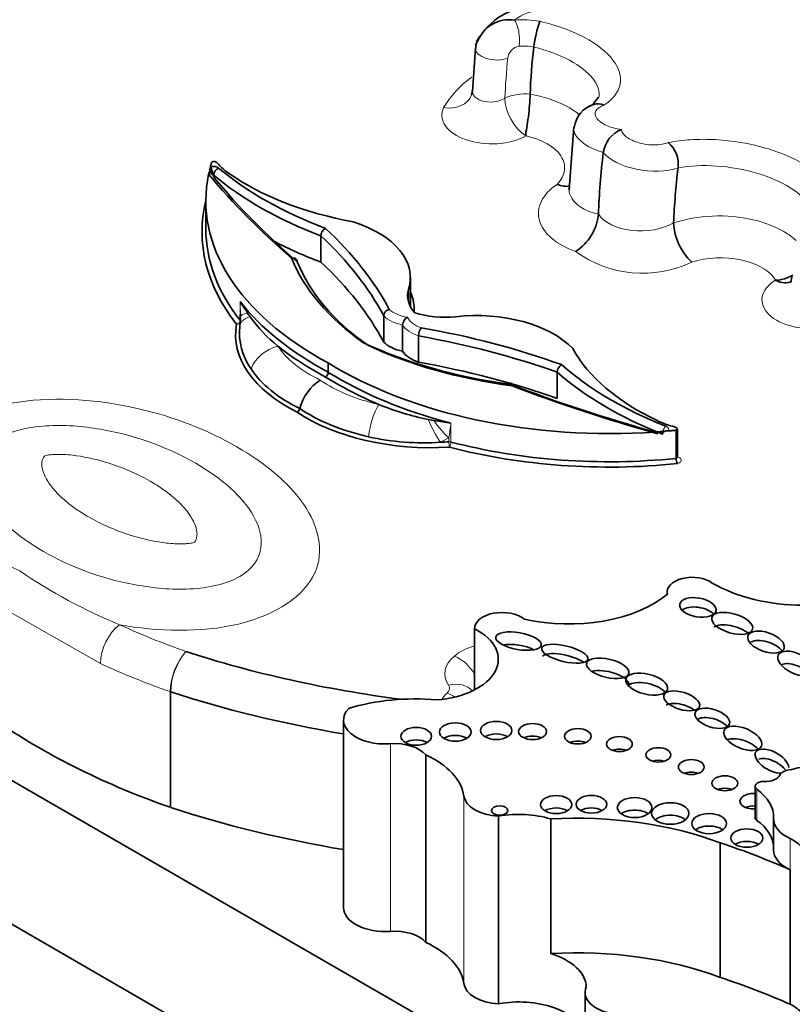
# Model space of a CAD drawing. Units: millimetres. Extents: x 0 to 1626, y 0 to 2214.
# Drawn here: x 465 to 473, y 528 to 538 of the extents above; entities that cross this region are included whole.
import ezdxf
from ezdxf import colors
from ezdxf.entities.mleader import LeaderData, LeaderLine
from ezdxf.math import Vec2, Vec3

# ---------------------------------------------------------------- set-up
doc = ezdxf.new("R2010")
doc.units = ezdxf.units.MM
doc.layers.add('DV7_Défaut', color=7, linetype='Continuous')
doc.layers.add('Défaut', color=7, linetype='Continuous')

# ---------------------------------------------------------------- blocks, each defined once
blk = doc.blocks.new('_DOT')
at = {"color": 0}
blk.add_line((0, 0), (-1, 0), dxfattribs=at)
at = {"color": 0, "const_width": 0.333}
blk.add_lwpolyline([(-0.1665, 0, 1), (0.1665, 0, 1)], format="xyb", close=True, dxfattribs=at)
blk = doc.blocks.new('SE6')
at = {"layer": 'DV7_Défaut', "color": 7, "linetype": 'Continuous', "lineweight": 35}
for p, q in [((470.2981, 537.6415), (470.2982, 537.642)), ((469.7394, 537.6294), (469.7101, 537.2149)), ((470.2624, 537.1903), (470.2624, 537.1892)), ((470.9196, 537.1596), (470.871, 537.0989)), ((454.1651, 537.0338), (475.3779, 524.7866)), ((470.6832, 536.8759), (470.6362, 536.2735)), ((467.1882, 536.4579), (467.1975, 536.4947)), ((467.2152, 536.4646), (467.2152, 536.4266)), ((471.681, 536.4831), (471.6811, 536.4841)), ((467.1538, 536.1681), (467.1538, 535.8983)), ((471.6391, 535.9561), (471.6391, 535.9538)), ((468.2573, 535.8307), (468.2573, 535.5789)), ((454.4122, 535.5114), (474.8475, 523.713)), ((469.1147, 535.1615), (469.1147, 535.4314)), ((469.096, 535.3171), (469.096, 535.2007)), ((467.5545, 535.0912), (467.5786, 535.0556)), ((467.4785, 534.9645), (467.4848, 535.0487)), ((468.8589, 535.0644), (468.8589, 534.8126)), ((469.0408, 534.976), (469.0408, 534.7242)), ((469.1939, 534.871), (469.1939, 534.6192)), ((468.3275, 534.6122), (468.3275, 534.5223)), ((470.5211, 534.5237), (470.5211, 534.2718)), ((469.2859, 534.0699), (469.3402, 534.0603)), ((471.5881, 533.9598), (471.5248, 533.9544)), ((471.6629, 533.967), (471.6629, 533.6971)), ((471.6748, 533.7081), (471.6748, 533.9779)), ((471.5776, 532.4179), (471.5776, 532.3932)), ((469.7305, 532.067), (469.7305, 531.4775)), ((469.7306, 532.0635), (469.7306, 531.4775)), ((468.4744, 531.1884), (468.4744, 529.3896)), ((469.262, 530.8547), (469.262, 529.0559)), ((472.4203, 530.5523), (472.4203, 530.2538)), ((469.9613, 530.2662), (469.9613, 528.4673)), ((470.46, 530.2391), (470.46, 528.9486)), ((472.5968, 530.2415), (472.5968, 529.943)), ((472.0847, 530.0108), (472.0847, 528.7203)), ((472.7562, 529.7523), (472.7562, 528.4619)), ((470.7902, 528.5769), (470.7902, 528.0685))]:
    blk.add_line(p, q, dxfattribs=at)
at = {"layer": 'DV7_Défaut', "color": 7, "linetype": 'Continuous', "lineweight": 18}
for p, q in [((470.2234, 536.789), (470.2232, 536.7889)), ((467.2282, 536.4177), (467.2282, 536.408)), ((472.6169, 535.4068), (472.6171, 535.407)), ((467.4817, 535.0214), (467.4817, 535.2013)), ((469.5036, 534.034), (469.5036, 533.8541)), ((469.4847, 533.8941), (469.4051, 533.8522)), ((469.4847, 533.8559), (469.4847, 533.8941)), ((466.1428, 531.7292), (465.188, 532.2749)), ((466.8111, 530.3509), (466.8111, 531.4602)), ((466.8176, 531.458), (466.8176, 530.3487)), ((468.9234, 530.96), (468.9234, 529.1612)), ((469.6274, 530.4589), (469.6274, 528.6601)), ((472.4376, 530.5237), (472.4376, 530.2252)), ((472.7562, 530.0508), (472.7562, 529.7523))]:
    blk.add_line(p, q, dxfattribs=at)
at = {"layer": 'DV7_Défaut', "color": 7, "linetype": 'Continuous', "lineweight": 35}
for centre, radius, start, end in [((470.3044, 537.4122), 0.6175, 92.486, 156.4591), ((470.0631, 537.5785), 0.3252, 81.38475, 158.00997), ((471.555, 537.4833), 1.2667, 161.34547, 172.80136), ((469.9264, 537.6344), 0.1834, 139.99964, 181.63558), ((469.664, 537.2099), 0.0447, 323.23751, 16.36589), ((470.9438, 536.8397), 0.2599, 105.69515, 173.18485), ((471.2472, 536.5869), 0.2864, 112.50885, 171.24018), ((471.4171, 536.5206), 0.2665, 352.13089, 50.12603), ((467.1647, 536.4102), 0.0532, 7.6734, 63.83487), ((467.3154, 536.4876), 0.1175, 209.21909, 219.82293), ((470.439, 536.0865), 0.4812, 302.77762, 354.27199), ((472.1924, 535.9837), 0.5542, 183.09032, 226.88787), ((468.3485, 535.8252), 0.0915, 121.80986, 176.55432), ((462.7487, 531.9924), 5.7183, 32.81384, 34.13634), ((468.9288, 535.0577), 0.0703, 102.99028, 174.46525), ((467.3827, 535.0608), 0.1018, 350.5825, 9.88188), ((468.7835, 535.9227), 1.4845, 215.74058, 230.79165), ((469.1371, 534.968), 0.0967, 120.75001, 175.22126), ((468.0941, 534.9081), 0.6182, 174.76443, 214.90206), ((469.3444, 534.869), 0.1505, 147.34233, 179.23917), ((468.2706, 534.5252), 0.057, 302.87831, 357.10027), ((470.6143, 534.5185), 0.0933, 123.25069, 176.80925), ((468.5052, 534.0583), 0.4653, 123.07083, 165.49547), ((467.9986, 534.1893), 0.0579, 303.00173, 345.58665), ((469.8274, 536.7006), 2.6858, 247.80351, 258.36736), ((467.4374, 521.711), 12.495, 80.48149, 81.24051), ((469.236, 536.2113), 2.3652, 257.20061, 274.09998), ((471.7822, 533.7004), 0.1193, 181.5756, 206.63587)]:
    blk.add_arc(centre, radius, start, end, dxfattribs=at)
at = {"layer": 'DV7_Défaut', "color": 7, "linetype": 'Continuous', "lineweight": 18}
for centre, radius, start, end in [((470.4295, 537.4674), 0.5368, 97.15195, 126.28847), ((470.1866, 536.9161), 0.9868, 80.1876, 94.34772), ((470.1784, 537.5208), 0.1306, 99.44859, 174.05776), ((470.1942, 537.0234), 0.6273, 80.45669, 93.40393), ((470.2412, 536.5839), 0.9379, 124.85062, 149.45415), ((470.2148, 536.7172), 0.4755, 84.24574, 114.07084), ((471.3423, 536.5596), 1.0879, 233.7832, 295.67514), ((465.0932, 535.0768), 2.3918, 0.03791, 2.98298), ((464.611, 534.6255), 4.9283, 351.46534, 353.10666), ((467.3558, 536.7964), 4.6272, 231.8773, 244.57306), ((468.388, 537.0735), 5.3824, 235.88337, 247.46156), ((467.4147, 531.4441), 0.6039, 138.38704, 178.47223), ((467.4456, 531.4427), 0.6282, 140.16138, 178.60439)]:
    blk.add_arc(centre, radius, start, end, dxfattribs=at)
for centre, major_axis, ratio, start_param, end_param in [((470.0892, 537.7394), (0.015, -0.183), 0.38281, 1.026483, 2.609964), ((469.922, 537.6107), (0.1826, -0.0187), 0.500997, 3.141997, 5.527284), ((474.2356, 539.3453), (-2.9839, -5.1683), 0.57735, -0.910192, -0.834579), ((469.4334, 537.3004), (-0.2659, 0.1249), 0.78804, 1.925268, 3.172173), ((470.2232, 537.0287), (-0.1413, 0.2575), 0.562414, 0.799107, 2.368646), ((467.1802, 536.3743), (-0.0452, -0.0376), 0.735946, 3.150486, 4.162832), ((467.777, 535.0312), (0.2928, -0.0233), 0.225546, 2.451414, 3.141729), ((469.1586, 535.2113), (-0.2865, 0), 0.57735, 0.541122, 1.320775), ((467.4483, 535.0127), (-0.0289, -0.0227), 0.743737, 1.042538, 2.613334), ((467.4483, 535.0127), (-0.0361, 0.0065), 0.812119, 1.71601, 2.840755), ((467.7718, 534.9552), (0.2933, -0.0154), 0.415608, 2.31137, 3.191239), ((467.4483, 535.0127), (-0.0367, 0), 0.57735, 3.496272, 3.566958), ((469.1586, 535.1634), (-0.3452, 0), 0.57735, 0.519374, 1.222529), ((469.3652, 535.092), (-0.2865, 0), 0.57735, 0.250022, 1.029674), ((469.3652, 535.044), (-0.3452, 0), 0.57735, 0.348267, 1.051422), ((467.8451, 534.5326), (-0.2434, -0.1645), 0.760629, 4.237501, 5.46846), ((469.1289, 535.0617), (-1.3781, 0), 0.57735, 0.372071, 0.880373), ((469.3138, 534.955), (-1.3781, 0), 0.57735, 0.690423, 1.198725), ((468.8127, 533.9739), (0.0646, 0.2866), 0.296834, 0.649264, 1.880223), ((469.3889, 534.0215), (-0.1327, 0.2621), 0.250587, 1.260527, 2.140397), ((469.4543, 534.0628), (-0.1816, 0.2309), 0.319393, 1.335204, 2.112159), ((471.5644, 533.9575), (0.0216, 0.0546), 0.461479, 0.708626, 1.84539), ((471.5272, 533.9741), (-0.0658, 0), 0.57735, 2.755059, 4.11172), ((469.4885, 533.8348), (0.0367, 0), 0.57735, 1.145431, 1.674391), ((469.4885, 533.8348), (0.0022, -0.0367), 0.084434, 4.094373, 5.665169), ((469.4885, 533.8348), (0.0093, 0.0355), 0.33693, 3.801704, 5.3725), ((466.3249, 531.8623), (0.1219, 0.2672), 0.50626, 0.733514, 2.30431), ((470.3559, 535.047), (-6.5012, 0), 0.57735, 0.902004, 1.02178), ((469.994, 531.6173), (-0.5572, 0), 0.57735, 5.204884, 5.674283), ((469.9586, 531.6315), (0.5141, 0), 0.57735, 2.53269, 3.5133), ((469.5369, 531.5614), (0.1873, -0.2263), 0.669753, 1.317802, 2.250931), ((470.3559, 534.8071), (-6.7949, 0), 0.57735, 0.902004, 1.021974), ((469.3399, 531.4923), (-0.15, 0), 0.57735, 2.574812, 3.5133), ((469.4796, 531.2839), (-0.2435, -0.1644), 0.760737, 3.246251, 4.23788), ((469.9001, 531.2864), (-0.5141, 0), 0.57735, 5.716404, 5.941427), ((469.4664, 531.206), (0.1974, -0.2176), 0.688824, 1.9197, 2.220234)]:
    blk.add_ellipse(centre, major_axis=major_axis, ratio=ratio, start_param=start_param, end_param=end_param, dxfattribs=at)
at = {"layer": 'DV7_Défaut', "color": 7, "linetype": 'Continuous', "lineweight": 35}
for centre, major_axis, ratio, start_param, end_param in [((474.315, 539.2994), (-2.8691, -4.9694), 0.57735, -0.927012, -0.834661), ((475.6401, 538.5343), (-3.3422, -5.7888), 0.57735, -0.931751, -0.827654), ((467.2223, 536.4595), (-0.0658, 0), 0.57735, 3.742261, 5.098922), ((467.2485, 536.4843), (0.035, -0.0563), 0.63101, 1.793345, 3.249559), ((467.9407, 536.7041), (-0.739, 0), 0.57735, 0.45075, 0.689483), ((470.8342, 536.1681), (3.6805, 0), 0.57735, 3.02168, 3.963149), ((477.4794, 539.2795), (-11.4265, 0), 0.57735, 0.447929, 0.58865), ((467.1629, 536.3986), (-0.05, -0.0308), 0.599174, 3.161678, 3.943528), ((467.1953, 536.4487), (0.012, -0.0556), 0.336875, 0.898946, 2.469742), ((470.3127, 537.6339), (-3.739, 0), 0.57735, 0.599212, 0.988761), ((467.1802, 536.3743), (-0.0452, -0.0376), 0.735946, 2.592036, 3.150486), ((467.2766, 536.433), (-0.0379, -0.0449), 0.673575, 4.038072, 5.539666), ((470.3127, 537.6819), (-3.6802, 0), 0.57735, 0.600669, 0.992266), ((469.3449, 537.3725), (-2.5589, 0), 0.57735, 0.689483, 1.261723), ((476.0799, 538.2804), (-3.1436, -5.4448), 0.57735, -0.930528, -0.832083), ((477.4794, 539.2315), (-11.3678, 0), 0.57735, 0.447929, 0.589599), ((470.8342, 535.8683), (3.7172, 0), 0.57735, 3.000919, 3.566958), ((468.061, 535.4314), (-1.0537, 0), 0.57735, 2.952688, 4.212086), ((470.8342, 535.8983), (3.6805, 0), 0.57735, 3.141593, 3.566958), ((463.4112, 534.1485), (5.7565, 0), 0.57735, 0.298568, 0.556092), ((470.3127, 537.3821), (-3.739, 0), 0.57735, 0.839414, 0.988761), ((463.4112, 534.1006), (5.6978, 0), 0.57735, 0.297374, 0.553822), ((471.325, 536.0618), (-3.4365, 0), 0.57735, 0.22635, 0.685087), ((471.325, 536.0138), (-3.3778, 0), 0.57735, 0.223173, 0.683337), ((463.4112, 533.8487), (5.6978, 0), 0.57735, 0.297374, 0.553822), ((472.6169, 535.6467), (-0.1525, 0.251), 0.59191, 2.343091, 3.150035), ((469.7287, 535.2589), (0.6407, 0), 0.57735, 2.983564, 3.611624), ((468.061, 535.1316), (-1.0904, 0), 0.57735, 3.091564, 3.401845), ((470.8342, 536.0782), (-3.6805, 0), 0.57735, 0.425365, 0.821556), ((469.4476, 535.4212), (-0.6407, 0), 0.57735, 1.100765, 1.728825), ((469.7463, 534.4584), (-1.0537, 0), 0.57735, 3.641896, 4.901293), ((467.777, 535.0312), (0.2928, -0.0233), 0.225546, 3.141729, 3.228368), ((469.1289, 534.8818), (1.6897, 0), 0.57735, 3.037998, 4.004414), ((467.5244, 531.7738), (5.7565, 0), 0.57735, 1.014705, 1.272228), ((470.8383, 536.3428), (-3.4365, 0), 0.57735, 0.885709, 1.344446), ((469.1586, 534.9115), (-0.3452, 0), 0.57735, 0.519374, 1.222529), ((467.5244, 531.7258), (5.6978, 0), 0.57735, 1.016975, 1.273422), ((470.8342, 536.0482), (-3.7172, 0), 0.57735, 0.636572, 0.821199), ((470.8383, 536.2948), (-3.3778, 0), 0.57735, 0.88746, 1.347623), ((469.3652, 534.7922), (-0.3452, 0), 0.57735, 0.348267, 1.051422), ((473.1085, 535.1996), (-2.5589, 0), 0.57735, 0.309074, 0.881313), ((471.0224, 536.0595), (3.6805, 0), 0.57735, 3.890832, 4.832301), ((467.5244, 531.474), (5.6978, 0), 0.57735, 1.016975, 1.273422), ((469.1289, 534.9018), (-1.6551, 0), 0.57735, 0.372071, 0.864444), ((471.0224, 535.9695), (-3.6805, 0), 0.57735, 0.74924, 1.145431), ((473.6444, 535.7104), (-3.739, 0), 0.57735, 0.582035, 0.971608), ((473.6444, 535.7583), (-3.6802, 0), 0.57735, 0.578531, 0.970128), ((471.0224, 535.9395), (-3.7172, 0), 0.57735, 0.749597, 0.934225), ((476.4115, 539.8961), (-11.4265, 0), 0.57735, 0.982147, 1.122867), ((476.4115, 539.8481), (-11.3678, 0), 0.57735, 0.981197, 1.122867), ((469.3138, 534.7751), (1.6897, 0), 0.57735, 3.849567, 4.815984), ((469.3138, 534.7951), (-1.6551, 0), 0.57735, 0.706352, 1.198725), ((471.9508, 534.3889), (-0.739, 0), 0.57735, 0.881313, 1.120046), ((471.5361, 533.8902), (0.0113, -0.0642), 0.017316, 2.180893, 3.179485), ((471.585, 533.9144), (0.0505, -0.0268), 0.768956, 1.899564, 3.47036), ((471.5701, 533.9893), (-0.1047, 0.0121), 0.249564, 2.688849, 4.145063), ((469.3138, 534.8051), (1.653, 0), 0.57735, 4.767699, 4.815984), ((471.0224, 535.7597), (3.7172, 0), 0.57735, 4.287024, 4.889009), ((471.0224, 535.7896), (-3.6805, 0), 0.57735, 1.145431, 1.745715), ((471.8181, 532.4179), (0.2404, 0), 0.57735, 0.649513, 3.301606), ((472.8919, 533.0026), (-1.2372, 0), 0.57735, 0.776779, 2.350456), ((470.6328, 532.7736), (-1.1519, 0), 0.57735, 1.193469, 2.537275), ((471.8718, 532.1776), (-0.1742, 0.0306), 0.51276, 3.744039, 5.841522), ((469.994, 532.067), (0.2635, 0), 0.57735, 0.619892, 3.164904), ((469.2774, 531.7705), (-0.6803, 0), 0.57735, 1.701428, 3.983362), ((472.201, 531.995), (-0.1949, 0.0567), 0.458299, 3.948491, 5.922351), ((470.1518, 531.8249), (-0.2181, 0.0393), 0.363163, 4.032429, 5.522976), ((472.5246, 531.8456), (-0.1731, 0.06), 0.499378, 3.80398, 5.847442), ((470.6711, 535.634), (-7.5375, 0), 0.57735, 1.056496, 1.351058), ((470.5953, 531.7342), (-0.2214, 0.0525), 0.333278, 3.837817, 6.101056), ((472.8106, 531.6094), (-0.1682, 0.0835), 0.510906, 4.00584, 5.858408), ((471.0072, 531.5642), (-0.203, 0.0476), 0.422358, 3.268309, 5.652903), ((471.381, 531.4424), (-0.1995, 0.0484), 0.469763, 3.728732, 5.914312), ((470.6711, 535.3941), (-7.8312, 0), 0.57735, 1.056328, 1.286476), ((469.1574, 530.6122), (-1.3479, 0), 0.57735, 4.556996, 5.202064), ((471.7163, 531.2518), (-0.1711, 0.0538), 0.461313, 4.058995, 5.913841), ((468.8732, 531.1884), (0.3987, 0), 0.57735, 2.640692, 4.838608), ((472.0094, 531.1145), (-0.1649, 0.0535), 0.49502, 3.830243, 5.85399), ((470.3559, 533.6978), (-6.7949, 0), 0.57735, 0.706644, 1.021974), ((469.5453, 530.9529), (0.1523, 0), 0.57735, 0.750254, 2.391339), ((469.9383, 530.9677), (0.1502, 0), 0.57735, 0.763789, 2.377803), ((470.2864, 530.9571), (0.1339, 0), 0.57735, 0.887382, 2.254211), ((468.965, 530.7705), (0.3309, 0), 0.57735, 0.45649, 1.697015), ((469.1705, 530.9118), (0.1475, 0), 0.57735, 0.780896, 2.356194), ((470.7204, 530.912), (0.1277, 0), 0.57735, 0.950259, 2.191333), ((472.3018, 530.8926), (-0.1785, 0.0747), 0.501817, 3.969931, 5.854096), ((468.6508, 530.4125), (0.98, 0), 0.57735, 0.08215, 0.89729), ((471.1193, 530.8372), (0.1236, 0), 0.57735, 0.998103, 2.14349), ((472.581, 530.7934), (-0.1557, 0.0855), 0.50133, 0, 2.433057), ((472.581, 530.7934), (-0.1557, 0.0855), 0.50133, 3.410572, 6.283185), ((471.4932, 530.7338), (0.1193, 0), 0.57735, 1.056145, 2.085448), ((472.581, 530.7035), (-0.1557, 0.0855), 0.50133, 3.971435, 5.884434), ((473.2797, 530.0773), (1.2144, 0), 0.57735, 1.271975, 2.00973), ((471.8083, 530.6169), (0.1237, 0), 0.57735, 0.996891, 2.144702), ((472.5164, 530.6826), (0.1466, 0), 0.57735, 4.639751, 6.006351), ((472.7791, 530.6395), (-0.1265, 0), 0.57735, 4.835624, 6.006351), ((472.5, 530.5523), (0.0797, 0), 0.57735, 1.498159, 3.811436), ((469.9913, 530.4762), (-0.3651, 0), 0.57735, 0.08215, 1.488646), ((472.1296, 530.4616), (0.1242, 0), 0.57735, 0.99014, 2.151452), ((472.4032, 530.4096), (0.129, 0), 0.57735, 1.437315, 4.84587), ((471.8586, 530.259), (-0.7386, 0), 0.57735, 3.115548, 3.811436), ((472.4032, 530.2897), (0.129, 0), 0.57735, 1.437315, 2.205842), ((470.6711, 534.2848), (-7.8312, 0), 0.57735, 1.056328, 1.286476), ((470.1548, 529.9096), (0.6472, 0), 0.57735, 1.079661, 1.874368), ((470.5129, 530.2578), (0.15, 0), 0.57735, 0.764814, 2.376779), ((470.7089, 528.7881), (2.5255, 0), 0.57735, 0.994685, 1.669485), ((470.8505, 530.2602), (0.1466, 0), 0.57735, 0.787234, 2.356194), ((471.2651, 530.2285), (0.1661, 0), 0.57735, 0.675543, 2.46605), ((471.6065, 530.172), (0.1787, 0), 0.57735, 0.620018, 2.521575), ((472.5, 530.2538), (0.0797, 0), 0.57735, 3.141593, 3.811436), ((471.8586, 529.9605), (-0.7386, 0), 0.57735, 3.174239, 3.811436), ((473.0186, 530.2415), (0.4218, 0), 0.57735, 3.115548, 4.04113), ((471.9792, 530.0746), (0.1674, 0), 0.57735, 0.669132, 2.472461), ((468.9774, 526.9), (6.2199, 0), 0.57735, 0.917831, 1.047683), ((472.341, 529.936), (0.1533, 0), 0.57735, 0.744388, 2.397205), ((472.529, 529.8856), (-0.3654, 0), 0.57735, 2.774879, 4.04113), ((473.0186, 529.943), (0.4218, 0), 0.57735, 3.141593, 4.04113), ((468.8732, 529.3896), (0.3987, 0), 0.57735, 3.141593, 4.838608), ((468.965, 528.9717), (0.3309, 0), 0.57735, 0.45649, 1.697015), ((468.6508, 528.6137), (0.98, 0), 0.57735, 0.08215, 0.89729), ((470.7089, 527.4976), (2.5255, 0), 0.57735, 0.994685, 1.669485), ((470.1548, 528.6191), (0.6472, 0), 0.57735, 0.029198, 1.079661), ((468.9774, 525.6095), (6.2199, 0), 0.57735, 0.917831, 1.047683), ((469.9913, 528.6774), (-0.3651, 0), 0.57735, 0.08215, 1.488646), ((471.1647, 528.5769), (0.3744, 0), 0.57735, 2.893285, 4.68095), ((470.1548, 528.1107), (0.6472, 0), 0.57735, 0.190918, 1.874368), ((472.529, 528.2967), (-0.3654, 0), 0.57735, 3.508306, 4.04113)]:
    blk.add_ellipse(centre, major_axis=major_axis, ratio=ratio, start_param=start_param, end_param=end_param, dxfattribs=at)
for centre, major_axis, ratio in [((471.8718, 532.2676), (-0.1742, 0.0306), 0.51276), ((472.201, 532.1149), (-0.1949, 0.0567), 0.458299), ((470.1518, 531.9449), (-0.2181, 0.0393), 0.363163), ((472.5246, 531.9356), (-0.1731, 0.06), 0.499378), ((470.5953, 531.8241), (-0.2214, 0.0525), 0.333278), ((471.0072, 531.6841), (-0.203, 0.0476), 0.422358), ((472.8106, 531.7294), (-0.1682, 0.0835), 0.510906), ((471.381, 531.5324), (-0.1995, 0.0484), 0.469763), ((471.7163, 531.3717), (-0.1711, 0.0538), 0.461313), ((472.0094, 531.2044), (-0.1649, 0.0535), 0.49502), ((469.5453, 531.0729), (0.1523, 0), 0.57735), ((469.9383, 531.0876), (0.1502, 0), 0.57735), ((470.2864, 531.077), (0.1339, 0), 0.57735), ((472.3018, 531.0126), (-0.1785, 0.0747), 0.501817), ((469.1705, 531.0318), (0.1475, 0), 0.57735), ((470.7204, 531.0319), (0.1277, 0), 0.57735), ((471.1193, 530.9571), (0.1236, 0), 0.57735), ((471.4932, 530.8538), (0.1193, 0), 0.57735), ((471.8083, 530.7368), (0.1237, 0), 0.57735), ((472.1296, 530.5815), (0.1242, 0), 0.57735), ((470.5129, 530.3777), (0.15, 0), 0.57735), ((470.8505, 530.3801), (0.1466, 0), 0.57735), ((469.9707, 530.32), (0.0793, 0), 0.57735), ((471.2651, 530.3484), (0.1661, 0), 0.57735), ((471.6065, 530.2919), (0.1787, 0), 0.57735), ((471.9792, 530.1945), (0.1674, 0), 0.57735), ((472.341, 530.0559), (0.1533, 0), 0.57735)]:
    blk.add_ellipse(centre, major_axis=major_axis, ratio=ratio, dxfattribs=at)
at = {"layer": 'DV7_Défaut', "color": 7, "linetype": 'Continuous', "lineweight": 18}
for points, knots in [([(470.3548, 537.8885), (470.434, 537.8702), (470.5093, 537.8481), (470.6522, 537.7965), (470.7201, 537.7668), (470.9017, 537.6708), (470.9977, 537.5956), (471.117, 537.4392), (471.1404, 537.358), (471.1096, 537.2078), (471.056, 537.139), (470.9681, 537.083)], [0, 0, 0, 0, 0.125, 0.125, 0.25, 0.25, 0.5, 0.5, 0.75, 0.75, 1, 1, 1, 1]), ([(470.9222, 537.1553), (470.9316, 537.2142), (470.9116, 537.2778), (470.8159, 537.4018), (470.7389, 537.4625), (470.5428, 537.5672), (470.4256, 537.6107), (470.2981, 537.6415)], [0, 0, 0, 0, 0.328876, 0.328876, 0.664438, 0.664438, 1, 1, 1, 1]), ([(469.7104, 537.2222), (469.7099, 537.207), (469.7144, 537.1921), (469.7385, 537.1561), (469.7656, 537.1377), (469.8342, 537.1153), (469.8751, 537.1115), (469.954, 537.1204), (469.9918, 537.1329), (470.0208, 537.1514)], [0, 0, 0, 0, 0.170549, 0.170549, 0.447033, 0.447033, 0.723516, 0.723516, 1, 1, 1, 1]), ([(470.2624, 537.1892), (470.3906, 537.1675), (470.5084, 537.1291), (470.6561, 537.0518), (470.7009, 537.022), (470.7391, 536.9897)], [0, 0, 0, 0, 0.659721, 0.659721, 1, 1, 1, 1]), ([(470.9681, 537.083), (470.9308, 537.0703), (470.9049, 537.0514), (470.8822, 537.0068), (470.8859, 536.9811), (470.9216, 536.9323), (470.9541, 536.9086), (471.0366, 536.8715), (471.0863, 536.858), (471.1376, 536.8515)], [0, 0, 0, 0, 0.25, 0.25, 0.5, 0.5, 0.75, 0.75, 1, 1, 1, 1]), ([(470.2232, 536.7889), (470.1476, 536.7474), (470.0506, 536.7214), (469.8443, 536.708), (469.7389, 536.7211), (469.5611, 536.7821), (469.4905, 536.8296), (469.413, 536.94), (469.4061, 537.0025), (469.4334, 537.0606)], [0, 0, 0, 0, 0.25, 0.25, 0.5, 0.5, 0.75, 0.75, 1, 1, 1, 1]), ([(470.5215, 536.3251), (470.5616, 536.3664), (470.5855, 536.4121), (470.5982, 536.5054), (470.5866, 536.5531), (470.5024, 536.6844), (470.3775, 536.7568), (470.2234, 536.789)], [0, 0, 0, 0, 0.25, 0.25, 0.5, 0.5, 1, 1, 1, 1]), ([(470.9641, 536.6306), (470.8286, 536.6697), (470.7251, 536.7382), (470.6836, 536.8301), (470.6804, 536.8507), (470.6831, 536.8705)], [0, 0, 0, 0, 0.775053, 0.775053, 1, 1, 1, 1]), ([(471.1376, 536.8515), (471.1401, 536.8269), (471.1579, 536.8015), (471.2182, 536.7561), (471.261, 536.7363), (471.3562, 536.7096), (471.4094, 536.7024), (471.508, 536.7032), (471.5533, 536.7109), (471.588, 536.7251)], [0, 0, 0, 0, 0.25, 0.25, 0.5, 0.5, 0.75, 0.75, 1, 1, 1, 1]), ([(471.588, 536.7251), (471.6563, 536.739), (471.7285, 536.7483), (471.8806, 536.7579), (471.961, 536.758), (472.2016, 536.7446), (472.367, 536.7168), (472.6705, 536.6294), (472.8088, 536.5698), (473.0273, 536.4319), (473.1075, 536.3541), (473.1505, 536.2743)], [0, 0, 0, 0, 0.125, 0.125, 0.25, 0.25, 0.5, 0.5, 0.75, 0.75, 1, 1, 1, 1]), ([(471.6811, 536.4841), (471.5764, 536.446), (471.4236, 536.4406), (471.1408, 536.4983), (471.0185, 536.56), (470.9641, 536.6306)], [0, 0, 0, 0, 0.5, 0.5, 1, 1, 1, 1]), ([(472.9483, 536.1114), (472.9117, 536.1753), (472.8457, 536.2376), (472.6692, 536.3481), (472.5578, 536.3964), (472.3137, 536.4682), (472.1804, 536.4919), (471.9191, 536.5095), (471.7928, 536.5036), (471.681, 536.4831)], [0, 0, 0, 0, 0.25, 0.25, 0.5, 0.5, 0.75, 0.75, 1, 1, 1, 1]), ([(470.6995, 535.6819), (470.6071, 535.7141), (470.5284, 535.7576), (470.4092, 535.8598), (470.369, 535.9188), (470.3354, 536.0402), (470.3416, 536.1033), (470.3999, 536.2225), (470.4512, 536.2778), (470.5215, 536.3251)], [0, 0, 0, 0, 0.25, 0.25, 0.5, 0.5, 0.75, 0.75, 1, 1, 1, 1]), ([(470.637, 536.2855), (470.636, 536.2646), (470.6392, 536.2437), (470.6777, 536.1394), (470.7816, 536.0683), (470.9178, 536.0385)], [0, 0, 0, 0, 0.196128, 0.196128, 1, 1, 1, 1]), ([(470.9178, 536.0385), (470.9716, 535.9586), (471.0937, 535.8991), (471.3784, 535.8663), (471.533, 535.8942), (471.6391, 535.9561)], [0, 0, 0, 0, 0.5, 0.5, 1, 1, 1, 1]), ([(471.6391, 535.9538), (471.7523, 535.9925), (471.8803, 536.0152), (472.142, 536.0261), (472.2764, 536.014), (472.5218, 535.9572), (472.6336, 535.9126), (472.756, 535.8348), (472.786, 535.812), (472.8125, 535.788)], [0, 0, 0, 0, 0.296224, 0.296224, 0.592448, 0.592448, 0.888672, 0.888672, 1, 1, 1, 1]), ([(472.6171, 535.407), (472.5892, 535.4515), (472.5448, 535.4917), (472.4306, 535.5581), (472.3605, 535.5842), (472.1331, 535.6329), (471.9567, 535.6254), (471.8137, 535.5791)], [0, 0, 0, 0, 0.25, 0.25, 0.5, 0.5, 1, 1, 1, 1]), ([(473.0875, 534.9509), (472.9869, 534.9351), (472.8801, 534.9389), (472.6876, 534.9837), (472.6058, 535.0242), (472.4998, 535.1268), (472.4769, 535.188), (472.4997, 535.3064), (472.5451, 535.3632), (472.6169, 535.4068)], [0, 0, 0, 0, 0.25, 0.25, 0.5, 0.5, 0.75, 0.75, 1, 1, 1, 1]), ([(464.4992, 533.1562), (464.3852, 533.3682), (464.3639, 533.6064), (464.6543, 534.0211), (464.9813, 534.1815), (465.7313, 534.2932), (466.1365, 534.2583), (466.8516, 534.0952), (467.1772, 533.9663), (467.7273, 533.6488), (467.9505, 533.461), (468.2334, 533.0485), (468.2941, 532.8143), (468.1019, 532.3818), (467.8287, 532.1934), (467.1033, 532.0232), (466.6939, 532.036), (466.3249, 532.1021)], [0, 0, 0, 0, 0.125, 0.125, 0.25, 0.25, 0.375, 0.375, 0.5, 0.5, 0.625, 0.625, 0.75, 0.75, 0.875, 0.875, 1, 1, 1, 1]), ([(467.0568, 533.6501), (466.8066, 533.7946), (466.5089, 533.9093), (466.0066, 534.002), (465.8286, 534.0191), (465.4767, 534.0024), (465.2996, 533.9651), (465.0498, 533.8214), (464.9845, 533.7192), (464.9549, 533.5152), (464.9843, 533.413), (465.1453, 533.1216), (465.3453, 532.9492), (465.8462, 532.6605), (466.1442, 532.5459), (466.6469, 532.4535), (466.825, 532.4366), (467.177, 532.4538), (467.3549, 532.4917), (467.6039, 532.637), (467.6677, 532.7397), (467.6956, 532.9422), (467.6658, 533.045), (467.5051, 533.3342), (467.307, 533.5057), (467.0568, 533.6501)], [0, 0, 0, 0, 0.125, 0.125, 0.1875, 0.1875, 0.25, 0.25, 0.3125, 0.3125, 0.375, 0.375, 0.5, 0.5, 0.625, 0.625, 0.6875, 0.6875, 0.75, 0.75, 0.8125, 0.8125, 0.875, 0.875, 1, 1, 1, 1]), ([(466.6214, 533.4773), (466.5012, 533.5467), (466.3636, 533.6077), (466.214, 533.6543), (466.1192, 533.6839), (466.0181, 533.7083), (465.9134, 533.7229), (465.8611, 533.7302), (465.8074, 533.7351), (465.7536, 533.7358), (465.7354, 533.736), (465.7172, 533.7357), (465.6991, 533.7348), (465.6862, 533.7341), (465.6733, 533.733), (465.6606, 533.7315), (465.6519, 533.7304), (465.6432, 533.7291), (465.6347, 533.7274), (465.6262, 533.7257), (465.6174, 533.7239), (465.6105, 533.7206), (465.6077, 533.7192), (465.6058, 533.7173), (465.604, 533.7155), (465.5977, 533.7089), (465.5939, 533.7015), (465.5908, 533.6941), (465.5814, 533.6714), (465.5804, 533.6474), (465.5828, 533.624), (465.5886, 533.5669), (465.6162, 533.5103), (465.6528, 533.4571), (465.715, 533.3668), (465.8074, 533.2826), (465.9151, 533.208), (465.9514, 533.1829), (465.9896, 533.1587), (466.0296, 533.1356), (466.1498, 533.0662), (466.2875, 533.0052), (466.437, 532.9586), (466.5318, 532.929), (466.6329, 532.9046), (466.7377, 532.89), (466.7899, 532.8827), (466.8436, 532.8778), (466.8974, 532.8771), (466.9156, 532.8769), (466.9338, 532.8772), (466.9519, 532.8781), (466.9648, 532.8788), (466.9777, 532.8799), (466.9904, 532.8814), (466.9991, 532.8825), (467.0078, 532.8838), (467.0163, 532.8855), (467.0248, 532.8872), (467.0336, 532.889), (467.0405, 532.8923), (467.0433, 532.8937), (467.0452, 532.8956), (467.047, 532.8974), (467.0533, 532.904), (467.0572, 532.9114), (467.0602, 532.9188), (467.0697, 532.9415), (467.0706, 532.9655), (467.0682, 532.9888), (467.0624, 533.046), (467.0349, 533.1026), (466.9982, 533.1558), (466.936, 533.2461), (466.8437, 533.3302), (466.7359, 533.4049), (466.6996, 533.43), (466.6614, 533.4542), (466.6214, 533.4773)], [0, 0, 0, 0, 0.110206, 0.110206, 0.110206, 0.179795, 0.179795, 0.179795, 0.214335, 0.214335, 0.214335, 0.225966, 0.225966, 0.225966, 0.23424, 0.23424, 0.23424, 0.239954, 0.239954, 0.239954, 0.245731, 0.245731, 0.245731, 0.248062, 0.248062, 0.248062, 0.256524, 0.256524, 0.256524, 0.282942, 0.282942, 0.282942, 0.348067, 0.348067, 0.348067, 0.4591, 0.4591, 0.4591, 0.496048, 0.496048, 0.496048, 0.60801, 0.60801, 0.60801, 0.678708, 0.678708, 0.678708, 0.713798, 0.713798, 0.713798, 0.725615, 0.725615, 0.725615, 0.73402, 0.73402, 0.73402, 0.739825, 0.739825, 0.739825, 0.745694, 0.745694, 0.745694, 0.748063, 0.748063, 0.748063, 0.756659, 0.756659, 0.756659, 0.783498, 0.783498, 0.783498, 0.849661, 0.849661, 0.849661, 0.962463, 0.962463, 0.962463, 1, 1, 1, 1]), ([(471.6629, 533.6971), (471.6656, 533.6981), (471.6681, 533.6993), (471.6701, 533.7008), (471.6715, 533.7018), (471.6727, 533.7029), (471.6736, 533.7042), (471.6744, 533.7054), (471.6748, 533.7068), (471.6748, 533.7081), (471.6748, 533.7081), (471.6748, 533.7081), (471.6748, 533.7081)], [0, 0, 0, 0, 0.40793, 0.40793, 0.40793, 0.701782, 0.701782, 0.701782, 0.997777, 0.997777, 0.997777, 1, 1, 1, 1]), ([(471.6826, 533.7102), (471.6938, 533.7046), (471.7029, 533.6979), (471.7129, 533.6819), (471.7127, 533.6726), (471.7005, 533.657), (471.6889, 533.6509), (471.6755, 533.6469)], [0, 0, 0, 0, 0.333242, 0.333242, 0.666621, 0.666621, 1, 1, 1, 1])]:
    blk.add_open_spline(points, degree=3, knots=knots, dxfattribs=at)
at = {"layer": 'DV7_Défaut', "color": 7, "linetype": 'Continuous', "lineweight": 35}
for points, knots in [([(470.2624, 537.1892), (470.2618, 537.1251), (470.2554, 537.046), (470.2411, 536.9359), (470.2356, 536.9005), (470.2256, 536.8382), (470.2181, 536.8105), (470.2234, 536.789)], [0, 0, 0, 0, 0.5, 0.5, 0.75, 0.75, 1, 1, 1, 1]), ([(468.031, 535.5822), (468.031, 535.5875), (468.0299, 535.5926), (468.028, 535.5972), (468.026, 535.6017), (468.023, 535.6057), (468.0193, 535.6089), (468.0155, 535.6122), (468.0109, 535.6147), (468.0059, 535.6163), (468.0007, 535.6179), (467.9949, 535.6186), (467.989, 535.6184), (467.9863, 535.6183), (467.9835, 535.618), (467.9806, 535.6175), (467.9791, 535.6172), (467.9776, 535.6169), (467.9761, 535.6165)], [0, 0, 0, 0, 0.210459, 0.210459, 0.210459, 0.420819, 0.420819, 0.420819, 0.632737, 0.632737, 0.632737, 0.848057, 0.848057, 0.848057, 0.946654, 0.946654, 0.946654, 1, 1, 1, 1]), ([(472.6171, 535.407), (472.6544, 535.4039), (472.693, 535.4137), (472.7463, 535.4351), (472.7641, 535.4443), (472.7809, 535.4549)], [0, 0, 0, 0, 0.651686, 0.651686, 1, 1, 1, 1]), ([(472.7757, 535.4535), (472.7707, 535.427), (472.7676, 535.396), (472.7573, 535.3872), (472.757, 535.3868)], [0, 0, 0, 0, 0.693478, 1, 1, 1, 1]), ([(470.0671, 534.4093), (470.0677, 534.4102), (470.0684, 534.411), (470.069, 534.4118), (470.0702, 534.4132), (470.0714, 534.4144), (470.0726, 534.4154), (470.0752, 534.4176), (470.0777, 534.4188), (470.0799, 534.4188), (470.0821, 534.4189), (470.0841, 534.4179), (470.0857, 534.4159), (470.0873, 534.4139), (470.0886, 534.4108), (470.0894, 534.407), (470.0897, 534.4055), (470.09, 534.404), (470.0902, 534.4023)], [0, 0, 0, 0, 0.061511, 0.061511, 0.061511, 0.175199, 0.175199, 0.175199, 0.423474, 0.423474, 0.423474, 0.667826, 0.667826, 0.667826, 0.910382, 0.910382, 0.910382, 1, 1, 1, 1])]:
    blk.add_open_spline(points, degree=3, knots=knots, dxfattribs=at)
for points, degree in [([(470.871, 537.0989), (470.8743, 537.0929), (470.8566, 537.0821), (470.818, 537.0666)], 3), ([(470.8728, 537.0912), (470.9016, 537.1018), (470.9361, 537.099), (470.9681, 537.083)], 3), ([(467.1975, 536.4947), (467.2033, 536.5164), (467.2099, 536.5379)], 2), ([(467.1802, 536.4223), (467.1822, 536.4319), (467.1844, 536.4416)], 2), ([(470.6395, 536.3076), (470.6038, 536.3025), (470.5627, 536.3085), (470.5215, 536.3251)], 3), ([(470.6374, 536.2889), (470.6329, 536.2832), (470.6309, 536.2798), (470.6315, 536.2789)], 3), ([(471.4961, 533.9522), (471.4794, 533.951), (471.4627, 533.9498)], 2), ([(471.5248, 533.9544), (471.5104, 533.9533), (471.4961, 533.9522)], 2), ([(471.6629, 533.967), (471.6256, 533.9632), (471.5881, 533.9598)], 2)]:
    blk.add_open_spline(points, degree=degree, dxfattribs=at)

msp = doc.modelspace()

# ---------------------------------------------------------------- block references
at = {"layer": 'Défaut'}
msp.add_blockref('SE6', (0, 0), dxfattribs=at)

# ---------------------------------------------------------------- leaders
at = {"layer": 'Défaut', "color": 7, "linetype": 'Continuous', "lineweight": 18}
ml = msp.add_multileader_mtext('Standard', dxfattribs=at)
ml.set_content('{\\pxsm0.9;\\fSolid Edge ISO|b1||i0||c0|p34;\\W1.;06/12/2016\\P}', color=256)
ml.set_leader_properties()
ml.set_arrow_properties(name='DOT')
ml.build(insert=Vec2(0, 0))
ml.multileader.update_dxf_attribs({"leader_type": 0, "dogleg_length": 0, "arrow_head_size": 12})
ctx = ml.context
ctx.base_point, ctx.char_height, ctx.arrow_head_size, ctx.landing_gap_size = Vec3(1217.8947, 2206.391), 12, 12, 4.2
notes = []
notes.append((ctx, [(0, (0, 0, 0), (0, 0), (1, 0), 1, [])]))
ctx.mtext.insert = Vec3(1219.8947, 2212.5112)
ml = msp.add_multileader_mtext('Standard', dxfattribs=at)
ml.set_content('{\\pxsm0.9;\\fArial|b1||i0||c0|p34;\\W1.;151/W\\P}', color=256)
ml.set_leader_properties()
ml.set_arrow_properties(name='DOT')
ml.build(insert=Vec2(0, 0))
ml.multileader.update_dxf_attribs({"leader_type": 0, "dogleg_length": 0, "arrow_head_size": 12})
ctx = ml.context
ctx.base_point, ctx.char_height, ctx.arrow_head_size, ctx.landing_gap_size = Vec3(498.7683, 2206.2235), 12, 12, 4.2
notes.append((ctx, [(0, (0, 0, 0), (0, 0), (1, 0), 1, [])]))
ctx.mtext.insert = Vec3(500.7683, 2212.3255)
for ctx, leaders in notes:
    for number, flags, end, landing, length, lines in leaders:
        leader = LeaderData()
        leader.index, (leader.has_last_leader_line, leader.has_dogleg_vector, leader.attachment_direction) = number, flags
        leader.last_leader_point, leader.dogleg_vector, leader.dogleg_length = Vec3(end), Vec3(landing), length
        for number, points, colour, breaks in lines:
            line = LeaderLine()
            line.index, line.vertices, line.color, line.breaks = number, Vec3.list(points), colors.encode_raw_color(colour), breaks
            leader.lines.append(line)
        ctx.leaders.append(leader)

doc.saveas('drawing.dxf')
